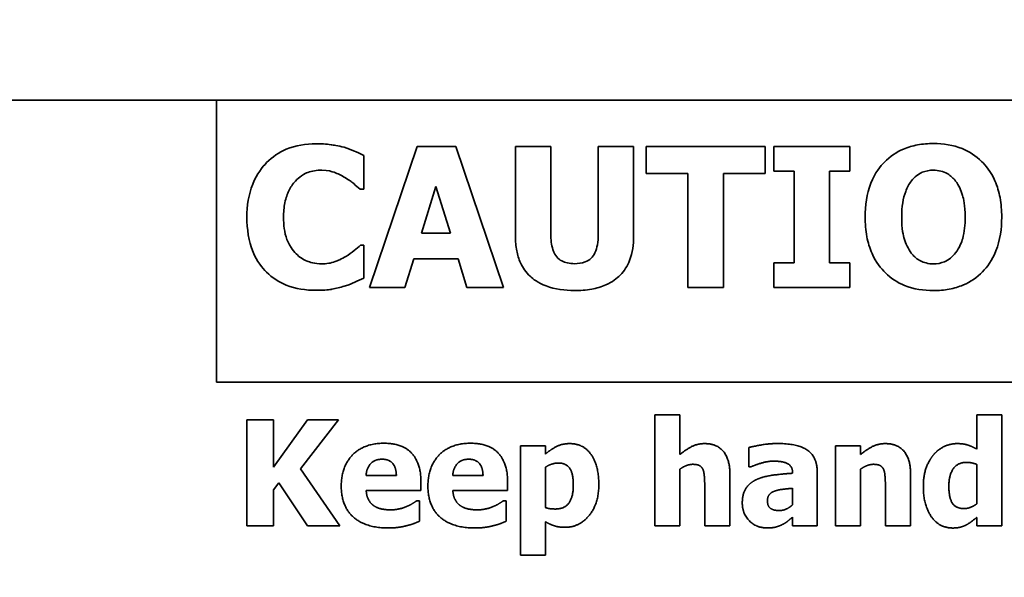
# Model space of a CAD drawing. Extents: x 8191 to 8662, y 60018 to 60314.
# Drawn here: x 8464 to 8465, y 60127 to 60127 of the extents above; entities that cross this region are included whole.
import ezdxf

# ---------------------------------------------------------------- set-up
doc = ezdxf.new("R2010")
doc.units = 0
doc.header["$MEASUREMENT"] = 0
doc.layers.get('Defpoints').update_dxf_attribs({"linetype": 'CONTINUOUS'})
doc.layers.add('AM_5', color=3, linetype='CONTINUOUS', lineweight=15)
doc.layers.add('Visible Edges(Pearson)', color=7, linetype='CONTINUOUS', lineweight=35)
doc.styles.add('CONVERTER_1', font='simplex.shx', dxfattribs={"width": 0.95})
doc.styles.add('Text1', font='arial.ttf', dxfattribs={"width": 0.95})
doc.dimstyles.new('ACAD DIMS$0', dxfattribs={"dimtxt": 3, "dimasz": 1.5, "dimexe": 1.5, "dimexo": 1.5, "dimgap": 0.09, "dimtad": 0, "dimtih": 1, "dimtoh": 1, "dimdec": 3, "dimzin": 12, "dimdsep": 46, "dimlunit": 4, "dimtxsty": 'CONVERTER_1', "dimcen": 0.09, "dimclrd": 1, "dimclre": 1, "dimclrt": 256, "dimadec": 0, "dimazin": 0, "dimtfac": 1, "dimtdec": 3, "dimtofl": 0, "dimtmove": 0, "dimatfit": 3, "dimfxl": 1, "dimfrac": 2, "dimtolj": 1, "dimtzin": 0, "dimarcsym": 0})

# ---------------------------------------------------------------- blocks, each defined once
blk = doc.blocks.new('*D34')
at = {"layer": 'AM_5', "color": 1, "linetype": 'ByBlock', "lineweight": -2, "transparency": 16777216}
for p, q in [((8488.54611, 60157.1102), (8433.58948, 60157.1102)), ((8435.08948, 60155.6102), (8435.08948, 60129.77479)), ((8435.08948, 60093.67977), (8435.08948, 60125.96663)), ((8486.31776, 60092.17977), (8433.58948, 60092.17977))]:
    blk.add_line(p, q, dxfattribs=at)
at = {"layer": 'AM_5', "color": 1, "transparency": 16777216}
for points in [[(8434.83948, 60155.6102), (8435.33948, 60155.6102), (8435.08948, 60157.1102)], [(8434.83948, 60093.67977), (8435.33948, 60093.67977), (8435.08948, 60092.17977)]]:
    blk.add_solid(points, dxfattribs=at)
at = {"layer": 'Defpoints', "color": 0, "transparency": 16777216}
for p in [(8435.08948, 60157.1102), (8490.04611, 60157.1102), (8487.81776, 60092.17977)]:
    blk.add_point(p, dxfattribs=at)
at = {"layer": 'AM_5', "color": 7, "transparency": 16777216, "char_height": 1.5, "attachment_point": 5, "style": 'Text1'}
for s, insert in [('\\A1;5\'-5"', (8435.08948, 60128.7235)), ('\\A1;[1649mm]', (8435.08948, 60126.81942))]:
    blk.add_mtext(s, dxfattribs=dict(at, insert=insert))

msp = doc.modelspace()

# ---------------------------------------------------------------- linework, layer by layer
at = {"layer": 'Visible Edges(Pearson)'}
for p, q in [((8463.83209, 60126.96115), (8464.58209, 60126.96115)), ((8464.58209, 60126.96115), (8465.33209, 60126.96115)), ((8464.58209, 60126.71115), (8464.58209, 60126.96115)), ((8464.75982, 60126.92006), (8464.71758, 60126.79506)), ((8464.79406, 60126.92006), (8464.75982, 60126.92006)), ((8464.8363, 60126.79506), (8464.79406, 60126.92006)), ((8464.84694, 60126.92006), (8464.84694, 60126.84024)), ((8464.87834, 60126.92006), (8464.84694, 60126.92006)), ((8464.87834, 60126.84207), (8464.87834, 60126.92006)), ((8464.92027, 60126.92006), (8464.92027, 60126.84207)), ((8464.95168, 60126.92006), (8464.92027, 60126.92006)), ((8464.95168, 60126.84034), (8464.95168, 60126.92006)), ((8464.96282, 60126.92006), (8464.96282, 60126.89626)), ((8465.06817, 60126.92006), (8464.96282, 60126.92006)), ((8465.06817, 60126.89626), (8465.06817, 60126.92006)), ((8465.07597, 60126.92006), (8465.07597, 60126.89829)), ((8465.14323, 60126.92006), (8465.07597, 60126.92006)), ((8465.14323, 60126.89829), (8465.14323, 60126.92006)), ((8464.71252, 60126.88228), (8464.71252, 60126.91206)), ((8464.96282, 60126.89626), (8464.99979, 60126.89626)), ((8464.99979, 60126.89626), (8464.99979, 60126.79506)), ((8465.03119, 60126.89626), (8465.06817, 60126.89626)), ((8465.03119, 60126.79506), (8465.03119, 60126.89626)), ((8465.07597, 60126.89829), (8465.0939, 60126.89829)), ((8465.0939, 60126.89829), (8465.0939, 60126.81684)), ((8465.1253, 60126.89829), (8465.14323, 60126.89829)), ((8465.1253, 60126.81684), (8465.1253, 60126.89829)), ((8464.70938, 60126.88228), (8464.71252, 60126.88228)), ((8464.76367, 60126.84328), (8464.77653, 60126.88461)), ((8464.77653, 60126.88461), (8464.7893, 60126.84328)), ((8464.7893, 60126.84328), (8464.76367, 60126.84328)), ((8464.71252, 60126.83275), (8464.70968, 60126.83275)), ((8464.71252, 60126.80337), (8464.71252, 60126.83275)), ((8464.74898, 60126.79506), (8464.75688, 60126.82059)), ((8464.75688, 60126.82059), (8464.79619, 60126.82059)), ((8464.79619, 60126.82059), (8464.80399, 60126.79506)), ((8465.07597, 60126.81684), (8465.07597, 60126.79506)), ((8465.0939, 60126.81684), (8465.07597, 60126.81684)), ((8465.14323, 60126.81684), (8465.1253, 60126.81684)), ((8465.14323, 60126.79506), (8465.14323, 60126.81684)), ((8464.71758, 60126.79506), (8464.74898, 60126.79506)), ((8464.80399, 60126.79506), (8464.8363, 60126.79506)), ((8464.99979, 60126.79506), (8465.03119, 60126.79506)), ((8465.07597, 60126.79506), (8465.14323, 60126.79506)), ((8465.58209, 60126.71115), (8464.58209, 60126.71115)), ((8464.60904, 60126.58396), (8464.60904, 60126.67796)), ((8464.60904, 60126.67796), (8464.63265, 60126.67796)), ((8464.63265, 60126.67796), (8464.63265, 60126.63598)), ((8464.63265, 60126.63598), (8464.66282, 60126.67796)), ((8464.69001, 60126.67796), (8464.6565, 60126.63431)), ((8464.66282, 60126.67796), (8464.69001, 60126.67796)), ((8464.97057, 60126.58396), (8464.97057, 60126.68214)), ((8464.97057, 60126.68214), (8464.99266, 60126.68214)), ((8464.99266, 60126.68214), (8464.99266, 60126.64703)), ((8465.25577, 60126.65198), (8465.25577, 60126.68214)), ((8465.25577, 60126.68214), (8465.27786, 60126.68214)), ((8465.27786, 60126.68214), (8465.27786, 60126.58396)), ((8464.85135, 60126.65487), (8464.87344, 60126.65487)), ((8464.85135, 60126.55798), (8464.85135, 60126.65487)), ((8464.87344, 60126.65487), (8464.87344, 60126.64741)), ((8465.0539, 60126.63621), (8465.0539, 60126.65335)), ((8465.13069, 60126.58396), (8465.13069, 60126.65487)), ((8465.13069, 60126.65487), (8465.15278, 60126.65487)), ((8465.15278, 60126.65487), (8465.15278, 60126.64703)), ((8464.6565, 60126.63431), (8464.69139, 60126.58396)), ((8464.87344, 60126.63575), (8464.87344, 60126.60018)), ((8464.99266, 60126.63415), (8464.99266, 60126.58396)), ((8465.05581, 60126.63621), (8465.0539, 60126.63621)), ((8465.11431, 60126.63217), (8465.11431, 60126.58396)), ((8465.15278, 60126.63415), (8465.15278, 60126.58396)), ((8465.25577, 60126.60346), (8465.25577, 60126.63827)), ((8464.71462, 60126.62852), (8464.74143, 60126.62852)), ((8464.7914, 60126.62852), (8464.81822, 60126.62852)), ((8465.03692, 60126.63012), (8465.03692, 60126.58396)), ((8465.09252, 60126.6305), (8465.09252, 60126.63088)), ((8465.19704, 60126.63012), (8465.19704, 60126.58396)), ((8464.6373, 60126.62212), (8464.63265, 60126.61572)), ((8464.63265, 60126.61572), (8464.63265, 60126.58396)), ((8464.66282, 60126.58396), (8464.6373, 60126.62212)), ((8464.76322, 60126.61519), (8464.7147, 60126.61519)), ((8464.76322, 60126.62319), (8464.76322, 60126.61519)), ((8464.84, 60126.61519), (8464.79148, 60126.61519)), ((8464.84, 60126.62319), (8464.84, 60126.61519)), ((8465.01467, 60126.58396), (8465.01467, 60126.61907)), ((8465.09237, 60126.60247), (8465.09237, 60126.61717)), ((8465.17479, 60126.58396), (8465.17479, 60126.61907)), ((8464.75956, 60126.6062), (8464.76192, 60126.6062)), ((8464.76192, 60126.6062), (8464.76192, 60126.58792)), ((8464.83635, 60126.6062), (8464.83871, 60126.6062)), ((8464.83871, 60126.6062), (8464.83871, 60126.58792)), ((8465.09237, 60126.58396), (8465.09237, 60126.5915)), ((8465.25577, 60126.58396), (8465.25577, 60126.59134)), ((8464.63265, 60126.58396), (8464.60904, 60126.58396)), ((8464.69139, 60126.58396), (8464.66282, 60126.58396)), ((8464.87344, 60126.58754), (8464.87344, 60126.55798)), ((8464.99266, 60126.58396), (8464.97057, 60126.58396)), ((8465.03692, 60126.58396), (8465.01467, 60126.58396)), ((8465.11431, 60126.58396), (8465.09237, 60126.58396)), ((8465.15278, 60126.58396), (8465.13069, 60126.58396)), ((8465.19704, 60126.58396), (8465.17479, 60126.58396)), ((8465.27786, 60126.58396), (8465.25577, 60126.58396)), ((8464.87344, 60126.55798), (8464.85135, 60126.55798))]:
    msp.add_line(p, q, dxfattribs=at)
for points, knots in [([(8464.67027, 60126.9225), (8464.66123, 60126.9225), (8464.65223, 60126.92113), (8464.63729, 60126.91484), (8464.63149, 60126.91089), (8464.62278, 60126.90202), (8464.61782, 60126.89601), (8464.6104, 60126.87748), (8464.60899, 60126.86745), (8464.60899, 60126.85746)], [-0.3857501, -0.3857501, -0.3857501, -0.3857501, -0.2552799, -0.2552799, -0.1520684, -0.1520684, -0.0760952, -0.0760952, 0, 0, 0, 0]), ([(8464.69509, 60126.91936), (8464.68963, 60126.92077), (8464.68522, 60126.92141), (8464.67927, 60126.92227), (8464.67469, 60126.9225), (8464.67027, 60126.9225)], [-0.04576887, -0.04576887, -0.04576887, -0.04576887, -0.03366701, -0.03366701, 0, 0, 0, 0]), ([(8465.21728, 60126.9227), (8465.21257, 60126.9227), (8465.20785, 60126.92233), (8465.19897, 60126.9207), (8465.19483, 60126.91951), (8465.18445, 60126.91512), (8465.17882, 60126.91128), (8465.17048, 60126.90271), (8465.16561, 60126.89682), (8465.15819, 60126.87806), (8465.1568, 60126.86776), (8465.1568, 60126.85756)], [-0.3962174, -0.3962174, -0.3962174, -0.3962174, -0.3247286, -0.3247286, -0.2591621, -0.2591621, -0.1536046, -0.1536046, -0.0776644, -0.0776644, 0, 0, 0, 0]), ([(8465.27785, 60126.85756), (8465.27785, 60126.86331), (8465.27741, 60126.8691), (8465.27541, 60126.87985), (8465.27396, 60126.88483), (8465.2682, 60126.89802), (8465.26353, 60126.90348), (8465.25509, 60126.91182), (8465.24937, 60126.91556), (8465.23478, 60126.92144), (8465.22603, 60126.9227), (8465.21728, 60126.9227)], [-0.2012082, -0.2012082, -0.2012082, -0.2012082, -0.1779762, -0.1779762, -0.1570407, -0.1570407, -0.1197979, -0.1197979, -0.0667118, -0.0667118, 0, 0, 0, 0]), ([(8464.71252, 60126.91206), (8464.70944, 60126.91365), (8464.70572, 60126.91527), (8464.70137, 60126.91716), (8464.69821, 60126.91839), (8464.69509, 60126.91936)], [-0.03614334, -0.03614334, -0.03614334, -0.03614334, -0.02487461, -0.02487461, 0, 0, 0, 0]), ([(8464.65204, 60126.88947), (8464.65365, 60126.89115), (8464.65541, 60126.8927), (8464.65984, 60126.89578), (8464.66186, 60126.8966), (8464.6668, 60126.89847), (8464.67099, 60126.8991), (8464.67524, 60126.8991)], [-0.04621363, -0.04621363, -0.04621363, -0.04621363, -0.0402411, -0.0402411, -0.03235351, -0.03235351, 0, 0, 0, 0]), ([(8464.67524, 60126.8991), (8464.6808, 60126.8991), (8464.68464, 60126.89779), (8464.68958, 60126.89602), (8464.69279, 60126.8945), (8464.6958, 60126.89261)], [-0.03992285, -0.03992285, -0.03992285, -0.03992285, -0.02709624, -0.02709624, 0, 0, 0, 0]), ([(8465.19783, 60126.88968), (8465.19922, 60126.89136), (8465.20077, 60126.89296), (8465.20455, 60126.89595), (8465.20624, 60126.89675), (8465.21053, 60126.89854), (8465.21392, 60126.8991), (8465.21738, 60126.8991)], [-0.04285691, -0.04285691, -0.04285691, -0.04285691, -0.03538203, -0.03538203, -0.02636584, -0.02636584, 0, 0, 0, 0]), ([(8465.21738, 60126.8991), (8465.21957, 60126.8991), (8465.22172, 60126.89883), (8465.2258, 60126.89778), (8465.22793, 60126.89701), (8465.23271, 60126.8942), (8465.235, 60126.89199), (8465.23693, 60126.88947)], [-0.06173301, -0.06173301, -0.06173301, -0.06173301, -0.04222167, -0.04222167, -0.02418432, -0.02418432, 0, 0, 0, 0]), ([(8464.64141, 60126.85736), (8464.64141, 60126.86166), (8464.64175, 60126.86603), (8464.64353, 60126.87469), (8464.64484, 60126.87802), (8464.64766, 60126.88393), (8464.64958, 60126.88696), (8464.65204, 60126.88947)], [-0.07186372, -0.07186372, -0.07186372, -0.07186372, -0.04992769, -0.04992769, -0.02680865, -0.02680865, 0, 0, 0, 0]), ([(8464.6958, 60126.89261), (8464.70002, 60126.89007), (8464.70141, 60126.88895), (8464.70546, 60126.88561), (8464.70755, 60126.88387), (8464.70938, 60126.88228)], [-0.0401199, -0.0401199, -0.0401199, -0.0401199, -0.018403, -0.018403, 0, 0, 0, 0]), ([(8465.18922, 60126.85756), (8465.18922, 60126.86689), (8465.19047, 60126.87408), (8465.194, 60126.8836), (8465.19563, 60126.8869), (8465.19783, 60126.88968)], [-0.07741969, -0.07741969, -0.07741969, -0.07741969, -0.02699652, -0.02699652, 0, 0, 0, 0]), ([(8465.23693, 60126.88947), (8465.23988, 60126.88576), (8465.24184, 60126.88121), (8465.24396, 60126.87388), (8465.24544, 60126.868), (8465.24544, 60126.85756)], [-0.2097453, -0.2097453, -0.2097453, -0.2097453, -0.0795249, -0.0795249, 0, 0, 0, 0]), ([(8464.60899, 60126.85746), (8464.60899, 60126.84694), (8464.61044, 60126.83623), (8464.618, 60126.8181), (8464.62258, 60126.81252), (8464.63141, 60126.80379), (8464.63728, 60126.79996), (8464.65224, 60126.79393), (8464.6612, 60126.79263), (8464.67017, 60126.79263)], [-0.2091965, -0.2091965, -0.2091965, -0.2091965, -0.162897, -0.162897, -0.1228273, -0.1228273, -0.068365, -0.068365, 0, 0, 0, 0]), ([(8464.65265, 60126.82495), (8464.6509, 60126.82663), (8464.64938, 60126.82853), (8464.64613, 60126.83364), (8464.645, 60126.83646), (8464.64213, 60126.84385), (8464.64141, 60126.85085), (8464.64141, 60126.85736)], [-0.06735101, -0.06735101, -0.06735101, -0.06735101, -0.06023197, -0.06023197, -0.04963051, -0.04963051, 0, 0, 0, 0]), ([(8465.1568, 60126.85756), (8465.1568, 60126.85174), (8465.15726, 60126.84588), (8465.15934, 60126.835), (8465.16084, 60126.82995), (8465.16646, 60126.81743), (8465.17086, 60126.81193), (8465.17969, 60126.80322), (8465.18536, 60126.79952), (8465.19985, 60126.79368), (8465.20856, 60126.79243), (8465.21728, 60126.79243)], [-0.2157349, -0.2157349, -0.2157349, -0.2157349, -0.1869185, -0.1869185, -0.1608789, -0.1608789, -0.1189864, -0.1189864, -0.0663799, -0.0663799, 0, 0, 0, 0]), ([(8465.19773, 60126.82566), (8465.19484, 60126.82943), (8465.19286, 60126.83387), (8465.19073, 60126.84096), (8465.18922, 60126.84669), (8465.18922, 60126.85756)], [-0.2310843, -0.2310843, -0.2310843, -0.2310843, -0.082879, -0.082879, 0, 0, 0, 0]), ([(8465.21728, 60126.79243), (8465.22201, 60126.79243), (8465.22675, 60126.7928), (8465.23567, 60126.79445), (8465.23984, 60126.79565), (8465.25031, 60126.80008), (8465.256, 60126.80397), (8465.26485, 60126.81309), (8465.26936, 60126.81895), (8465.27649, 60126.83705), (8465.27785, 60126.84738), (8465.27785, 60126.85756)], [-0.3483122, -0.3483122, -0.3483122, -0.3483122, -0.289511, -0.289511, -0.2355343, -0.2355343, -0.1481327, -0.1481327, -0.0775988, -0.0775988, 0, 0, 0, 0]), ([(8465.24544, 60126.85756), (8465.24544, 60126.85092), (8465.24492, 60126.84409), (8465.24234, 60126.83553), (8465.24063, 60126.83072), (8465.23703, 60126.82586)], [-0.1297369, -0.1297369, -0.1297369, -0.1297369, -0.046112, -0.046112, 0, 0, 0, 0]), ([(8464.89931, 60126.81624), (8464.89721, 60126.81624), (8464.89508, 60126.8164), (8464.89126, 60126.81722), (8464.88953, 60126.8178), (8464.88625, 60126.81957), (8464.88478, 60126.82075), (8464.88246, 60126.82356), (8464.88116, 60126.82559), (8464.87875, 60126.83291), (8464.87834, 60126.83767), (8464.87834, 60126.84207)], [-0.1428993, -0.1428993, -0.1428993, -0.1428993, -0.1125411, -0.1125411, -0.0862997, -0.0862997, -0.0585788, -0.0585788, -0.0334614, -0.0334614, 0, 0, 0, 0]), ([(8464.92027, 60126.84207), (8464.92027, 60126.83904), (8464.92009, 60126.8359), (8464.91914, 60126.83052), (8464.91847, 60126.82808), (8464.91644, 60126.82382), (8464.91527, 60126.82226), (8464.91241, 60126.81956), (8464.9106, 60126.81849), (8464.90568, 60126.81662), (8464.90244, 60126.81624), (8464.89931, 60126.81624)], [-0.08680649, -0.08680649, -0.08680649, -0.08680649, -0.06854534, -0.06854534, -0.05381748, -0.05381748, -0.04009193, -0.04009193, -0.02389438, -0.02389438, 0, 0, 0, 0]), ([(8464.70968, 60126.83275), (8464.70788, 60126.8311), (8464.70603, 60126.82951), (8464.70185, 60126.826), (8464.6993, 60126.82426), (8464.69671, 60126.82272)], [-0.04153995, -0.04153995, -0.04153995, -0.04153995, -0.02294739, -0.02294739, 0, 0, 0, 0]), ([(8464.84694, 60126.84024), (8464.84694, 60126.83605), (8464.84726, 60126.83181), (8464.84876, 60126.82401), (8464.84984, 60126.82042), (8464.85347, 60126.81251), (8464.85627, 60126.80855), (8464.86255, 60126.80266), (8464.86697, 60126.79916), (8464.88207, 60126.79346), (8464.89083, 60126.79243), (8464.89931, 60126.79243)], [-0.328226, -0.328226, -0.328226, -0.328226, -0.2613552, -0.2613552, -0.2016412, -0.2016412, -0.1227949, -0.1227949, -0.064564, -0.064564, 0, 0, 0, 0]), ([(8464.89931, 60126.79243), (8464.90437, 60126.79243), (8464.90951, 60126.79279), (8464.91882, 60126.79446), (8464.92309, 60126.79566), (8464.9329, 60126.79999), (8464.93688, 60126.80315), (8464.94341, 60126.80988), (8464.94616, 60126.81427), (8464.95072, 60126.82586), (8464.95168, 60126.83316), (8464.95168, 60126.84034)], [-0.1731647, -0.1731647, -0.1731647, -0.1731647, -0.1480327, -0.1480327, -0.1262072, -0.1262072, -0.0948618, -0.0948618, -0.0547691, -0.0547691, 0, 0, 0, 0]), ([(8464.67544, 60126.81603), (8464.66925, 60126.81603), (8464.66447, 60126.81768), (8464.65865, 60126.82001), (8464.65546, 60126.8222), (8464.65265, 60126.82495)], [-0.04774915, -0.04774915, -0.04774915, -0.04774915, -0.02993377, -0.02993377, 0, 0, 0, 0]), ([(8465.21738, 60126.81603), (8465.21518, 60126.81603), (8465.21301, 60126.8163), (8465.20958, 60126.81718), (8465.20717, 60126.81787), (8465.20194, 60126.82094), (8465.19965, 60126.82314), (8465.19773, 60126.82566)], [-0.08281313, -0.08281313, -0.08281313, -0.08281313, -0.04624589, -0.04624589, -0.02412909, -0.02412909, 0, 0, 0, 0]), ([(8465.23703, 60126.82586), (8465.23573, 60126.8241), (8465.23424, 60126.8225), (8465.23066, 60126.81965), (8465.22885, 60126.8187), (8465.22405, 60126.8167), (8465.22078, 60126.81603), (8465.21738, 60126.81603)], [-0.05210399, -0.05210399, -0.05210399, -0.05210399, -0.0396214, -0.0396214, -0.02594422, -0.02594422, 0, 0, 0, 0]), ([(8464.69671, 60126.82272), (8464.69313, 60126.82036), (8464.68902, 60126.81877), (8464.68344, 60126.8167), (8464.6795, 60126.81603), (8464.67544, 60126.81603)], [-0.04534904, -0.04534904, -0.04534904, -0.04534904, -0.03090859, -0.03090859, 0, 0, 0, 0]), ([(8464.69519, 60126.79628), (8464.6999, 60126.79765), (8464.70195, 60126.79855), (8464.70716, 60126.80089), (8464.70993, 60126.80215), (8464.71252, 60126.80337)], [-0.04361538, -0.04361538, -0.04361538, -0.04361538, -0.02176259, -0.02176259, 0, 0, 0, 0]), ([(8464.67017, 60126.79263), (8464.67881, 60126.79263), (8464.68269, 60126.79327), (8464.68789, 60126.7942), (8464.69161, 60126.79517), (8464.69519, 60126.79628)], [-0.0402837, -0.0402837, -0.0402837, -0.0402837, -0.02855915, -0.02855915, 0, 0, 0, 0])]:
    msp.add_open_spline(points, degree=3, knots=knots, dxfattribs=at)
for points in [[(8464.6926, 60126.619), (8464.6926, 60126.63636), (8464.71256, 60126.65708), (8464.73054, 60126.65708)], [(8464.73054, 60126.65708), (8464.74676, 60126.65708), (8464.76322, 60126.63949), (8464.76322, 60126.62319)], [(8464.76939, 60126.619), (8464.76939, 60126.63636), (8464.78935, 60126.65708), (8464.80732, 60126.65708)], [(8464.80732, 60126.65708), (8464.82355, 60126.65708), (8464.84, 60126.63949), (8464.84, 60126.62319)], [(8464.87344, 60126.64741), (8464.87832, 60126.6516), (8464.88837, 60126.65678), (8464.895, 60126.65678)], [(8464.895, 60126.65678), (8464.90734, 60126.65678), (8464.92082, 60126.6372), (8464.92082, 60126.62037)], [(8464.99266, 60126.64703), (8464.99807, 60126.6516), (8465.00835, 60126.65678), (8465.0146, 60126.65678)], [(8465.0146, 60126.65678), (8465.02541, 60126.65678), (8465.03692, 60126.64307), (8465.03692, 60126.63012)], [(8465.0539, 60126.65335), (8465.05718, 60126.65426), (8465.0718, 60126.65685), (8465.07927, 60126.65685)], [(8465.07927, 60126.65685), (8465.09755, 60126.65685), (8465.11431, 60126.64467), (8465.11431, 60126.63217)], [(8465.15278, 60126.64703), (8465.15819, 60126.6516), (8465.16847, 60126.65678), (8465.17472, 60126.65678)], [(8465.17472, 60126.65678), (8465.18553, 60126.65678), (8465.19704, 60126.64307), (8465.19704, 60126.63012)], [(8465.21737, 60126.6468), (8465.22126, 60126.65145), (8465.23223, 60126.65678), (8465.23832, 60126.65678)], [(8465.23832, 60126.65678), (8465.24388, 60126.65678), (8465.25104, 60126.65442), (8465.25577, 60126.65198)], [(8464.72879, 60126.64291), (8464.72231, 60126.64291), (8464.715, 60126.63514), (8464.71462, 60126.62852)], [(8464.74143, 60126.62852), (8464.74128, 60126.63553), (8464.73511, 60126.64291), (8464.72879, 60126.64291)], [(8464.80557, 60126.64291), (8464.7991, 60126.64291), (8464.79178, 60126.63514), (8464.7914, 60126.62852)], [(8464.81822, 60126.62852), (8464.81806, 60126.63553), (8464.81189, 60126.64291), (8464.80557, 60126.64291)], [(8465.07516, 60126.64124), (8465.07127, 60126.64124), (8465.06076, 60126.63842), (8465.05581, 60126.63621)], [(8465.09252, 60126.63088), (8465.09252, 60126.63674), (8465.08384, 60126.64124), (8465.07516, 60126.64124)], [(8465.20839, 60126.61884), (8465.20839, 60126.62814), (8465.21318, 60126.64177), (8465.21737, 60126.6468)], [(8464.8851, 60126.63956), (8464.88213, 60126.63956), (8464.87626, 60126.63766), (8464.87344, 60126.63575)], [(8464.8982, 60126.61991), (8464.8982, 60126.63027), (8464.8918, 60126.63956), (8464.8851, 60126.63956)], [(8465.00401, 60126.63842), (8465.00134, 60126.63842), (8464.99578, 60126.63636), (8464.99266, 60126.63415)], [(8465.01307, 60126.63393), (8465.01193, 60126.63636), (8465.00766, 60126.63842), (8465.00401, 60126.63842)], [(8465.01467, 60126.61907), (8465.01467, 60126.62341), (8465.01399, 60126.63195), (8465.01307, 60126.63393)], [(8465.16413, 60126.63842), (8465.16146, 60126.63842), (8465.1559, 60126.63636), (8465.15278, 60126.63415)], [(8465.17319, 60126.63393), (8465.17205, 60126.63636), (8465.16778, 60126.63842), (8465.16413, 60126.63842)], [(8465.17479, 60126.61907), (8465.17479, 60126.62341), (8465.17411, 60126.63195), (8465.17319, 60126.63393)], [(8465.24693, 60126.64017), (8465.23901, 60126.64017), (8465.23101, 60126.62905), (8465.23101, 60126.61907)], [(8465.25577, 60126.63827), (8465.25417, 60126.63911), (8465.24883, 60126.64017), (8465.24693, 60126.64017)], [(8465.04796, 60126.60429), (8465.04796, 60126.61214), (8465.05428, 60126.62189), (8465.06023, 60126.62471)], [(8465.06023, 60126.62471), (8465.06624, 60126.6276), (8465.08293, 60126.62989), (8465.09252, 60126.6305)], [(8464.73412, 60126.58205), (8464.71401, 60126.58205), (8464.6926, 60126.60125), (8464.6926, 60126.619)], [(8464.7147, 60126.61519), (8464.715, 60126.61024), (8464.71858, 60126.60368), (8464.72147, 60126.6017)], [(8464.8109, 60126.58205), (8464.79079, 60126.58205), (8464.76939, 60126.60125), (8464.76939, 60126.619)], [(8464.79148, 60126.61519), (8464.79178, 60126.61024), (8464.79536, 60126.60368), (8464.79826, 60126.6017)], [(8464.88236, 60126.59881), (8464.89035, 60126.59881), (8464.8982, 60126.60932), (8464.8982, 60126.61991)], [(8464.92082, 60126.62037), (8464.92082, 60126.60338), (8464.90361, 60126.58258), (8464.89096, 60126.58258)], [(8465.07645, 60126.61458), (8465.07348, 60126.61359), (8465.07028, 60126.60947), (8465.07028, 60126.60612)], [(8465.09237, 60126.61717), (8465.08673, 60126.61663), (8465.0798, 60126.6158), (8465.07645, 60126.61458)], [(8465.23467, 60126.58197), (8465.22255, 60126.58197), (8465.20839, 60126.60209), (8465.20839, 60126.61884)], [(8465.23101, 60126.61907), (8465.23101, 60126.60856), (8465.23741, 60126.59919), (8465.24449, 60126.59919)], [(8464.7508, 60126.60117), (8464.75354, 60126.60231), (8464.75811, 60126.60513), (8464.75956, 60126.6062)], [(8464.82759, 60126.60117), (8464.83033, 60126.60231), (8464.8349, 60126.60513), (8464.83635, 60126.6062)], [(8465.07028, 60126.60612), (8465.07028, 60126.60117), (8465.07569, 60126.59744), (8465.08094, 60126.59744)], [(8464.72147, 60126.6017), (8464.72429, 60126.59972), (8464.73191, 60126.59805), (8464.73641, 60126.59805)], [(8464.73641, 60126.59805), (8464.74021, 60126.59805), (8464.74768, 60126.59972), (8464.7508, 60126.60117)], [(8464.79826, 60126.6017), (8464.80108, 60126.59972), (8464.8087, 60126.59805), (8464.81319, 60126.59805)], [(8464.81319, 60126.59805), (8464.817, 60126.59805), (8464.82446, 60126.59972), (8464.82759, 60126.60117)], [(8464.87344, 60126.60018), (8464.8752, 60126.59942), (8464.87946, 60126.59881), (8464.88236, 60126.59881)], [(8465.06982, 60126.58205), (8465.06038, 60126.58205), (8465.04796, 60126.5947), (8465.04796, 60126.60429)], [(8465.08094, 60126.59744), (8465.08384, 60126.59744), (8465.08993, 60126.6001), (8465.09237, 60126.60247)], [(8465.24449, 60126.59919), (8465.24739, 60126.59919), (8465.25333, 60126.60148), (8465.25577, 60126.60346)], [(8465.09237, 60126.5915), (8465.09009, 60126.58959), (8465.08651, 60126.58655), (8465.08346, 60126.58502)], [(8465.25577, 60126.59134), (8465.25363, 60126.58959), (8465.24815, 60126.58556), (8465.24602, 60126.58449)], [(8464.7508, 60126.58411), (8464.74722, 60126.58312), (8464.7396, 60126.58205), (8464.73412, 60126.58205)], [(8464.76192, 60126.58792), (8464.75918, 60126.58685), (8464.75476, 60126.58502), (8464.7508, 60126.58411)], [(8464.82759, 60126.58411), (8464.82401, 60126.58312), (8464.81639, 60126.58205), (8464.8109, 60126.58205)], [(8464.83871, 60126.58792), (8464.83597, 60126.58685), (8464.83155, 60126.58502), (8464.82759, 60126.58411)], [(8464.89096, 60126.58258), (8464.88571, 60126.58258), (8464.87786, 60126.58495), (8464.87344, 60126.58754)], [(8465.08346, 60126.58502), (8465.08049, 60126.58357), (8465.07485, 60126.58205), (8465.06982, 60126.58205)], [(8465.24602, 60126.58449), (8465.24343, 60126.58327), (8465.23825, 60126.58197), (8465.23467, 60126.58197)]]:
    msp.add_open_spline(points, degree=2, dxfattribs=at)

# ---------------------------------------------------------------- dimensions: what is measured, and where the dimension line sits
at = {"layer": 'AM_5'}
dim = msp.add_linear_dim(base=(8435.08948, 60157.1102), p1=(8487.81776, 60092.17977), p2=(8490.04611, 60157.1102), angle=90, dimstyle='ACAD DIMS$0', override={"dimtxt": 1.5, "dimdec": 2, "dimpost": '\\X', "dimtxsty": 'Text1', "dimclrt": 7, "dimarcsym": 1}, dxfattribs=at)
dim.commit()
dim.dimension.update_dxf_attribs({"geometry": '*D34', "text_midpoint": (8435.08948, 60127.87071), "dimtype": 160})

doc.saveas('drawing.dxf')
